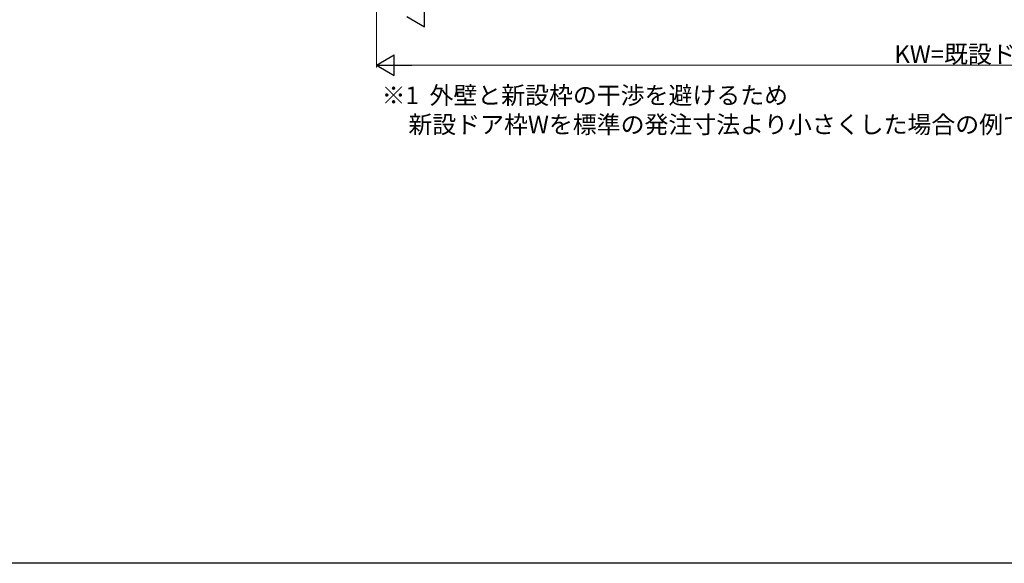
# Model space of a CAD drawing. Extents: x 0 to 1386, y 0 to 2245.
# Drawn here: x 271 to 676, y 0 to 224 of the extents above; entities that cross this region are included whole.
import ezdxf

# ---------------------------------------------------------------- set-up
doc = ezdxf.new("R2010")
doc.units = 0
doc.layers.add('USER1', color=3, linetype='CONTINUOUS')
doc.layers.add('YKK_ZWAK', color=7, linetype='CONTINUOUS')
doc.layers.add('YKK_D', color=6, linetype='CONTINUOUS', lineweight=13)
doc.styles.get("Standard").update_dxf_attribs({"font": 'txt', "bigfont": 'BIGFONT'})

msp = doc.modelspace()

# ---------------------------------------------------------------- linework, layer by layer
at = {"layer": 'YKK_D', "ltscale": 1.5}
for p, q in [((417.84, 265.8, 0), (417.84, 203.8, 0)), ((426.24, 204.8, 0), (921.45, 204.8, 0))]:
    msp.add_line(p, q, dxfattribs=at)
at = {"layer": 'YKK_D', "lineweight": -2}
for p, q in [((437.62, 220.6, 0), (437.62, 229, 0)), ((430.34, 224.8, 0), (437.62, 220.6, 0)), ((417.84, 204.8, 0), (425.12, 209, 0)), ((425.12, 200.6, 0), (425.12, 209, 0)), ((417.84, 204.8, 0), (425.12, 200.6, 0)), ((417.84, 204.8, 0), (432.39, 204.8, 0))]:
    msp.add_line(p, q, dxfattribs=at)
at = {"layer": 'YKK_ZWAK'}
msp.add_line((1386, 0), (0, 0), dxfattribs=at)

# ---------------------------------------------------------------- texts
at = {"layer": 'USER1'}
for s, p in [('※1  外壁と新設枠の干渉を避けるため', (419.95, 188.82, 0)), ('     新設ドア枠Wを標準の発注寸法より小さくした場合の例です。', (419.95, 176.82, 0))]:
    msp.add_text(s, height=7.2, dxfattribs=at).set_placement(p)
at = {"layer": 'YKK_D'}
msp.add_text('KW=既設ドア枠開口幅(内）', height=7.2, dxfattribs=at).set_placement((630.65, 205.76, 0))

doc.saveas('drawing.dxf')
